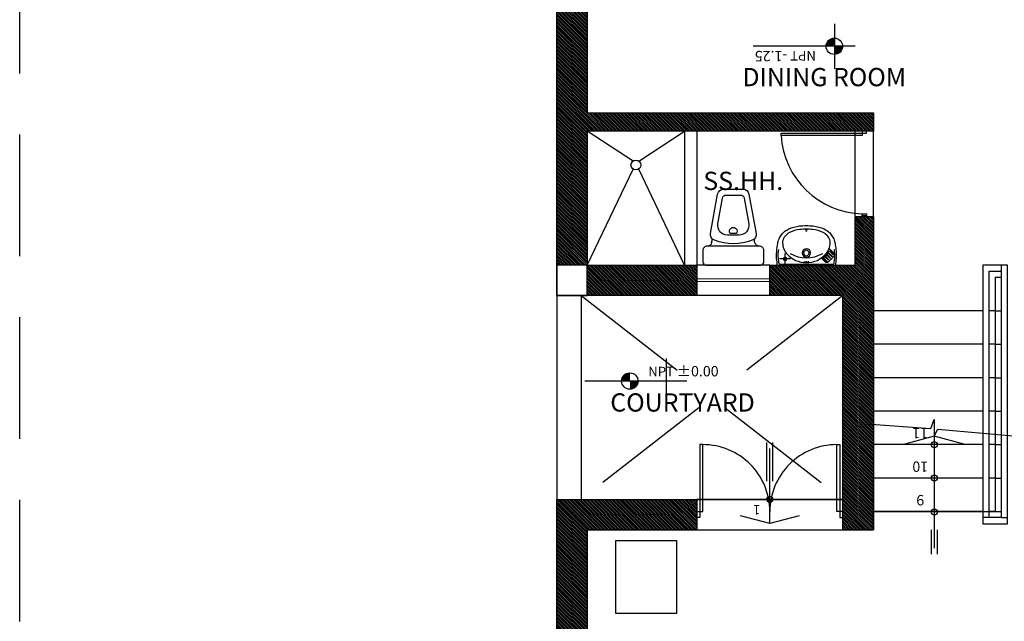
# Model space of a CAD drawing. Units: metres. Extents: x 0 to 2283, y 7 to 1066.
# Drawn here: x 0 to 8, y 118 to 123 of the extents above; entities that cross this region are included whole.
import ezdxf

# ---------------------------------------------------------------- set-up
doc = ezdxf.new("R2010")
doc.units = ezdxf.units.M
doc.header["$LTSCALE"] = 2
doc.linetypes.add('DASHED', pattern=[0.75, 0.5, -0.25])
doc.linetypes.add('HIDDEN2', pattern=[4.7625, 3.175, -1.5875])
doc.layers.get('0').update_dxf_attribs({"linetype": 'CONTINUOUS'})
for name, color, linetype in [('A-Achurado', 8, 'CONTINUOUS'), ('A-Ambientes', 4, 'CONTINUOUS'), ('A-Escaleras', 2, 'CONTINUOUS'), ('A-Escaleras-proy', 1, 'HIDDEN2'), ('A-Mobiliario', 33, 'CONTINUOUS'), ('A-Muro-3', 3, 'CONTINUOUS'), ('A-Muro-4', 5, 'CONTINUOUS'), ('A-Pisos', 2, 'CONTINUOUS'), ('A-Puertas', 2, 'CONTINUOUS'), ('A-Puertas-Dinteles', 1, 'DASHED'), ('A-Sanitarios', 2, 'CONTINUOUS'), ('A-Vent-Alta', 1, 'HIDDEN2'), ('mobiliario', 46, 'CONTINUOUS')]:
    doc.layers.add(name, color=color, linetype=linetype)
doc.layers.add('METRADOS', color=10, linetype='CONTINUOUS', lineweight=50)
doc.layers.add('tierra', color=37, linetype='CONTINUOUS', lineweight=100)
doc.layers.add('nulo', color=30, linetype='DASHED', plot=False)
doc.layers.add('vport', color=211, linetype='DASHED', plot=False)
doc.styles.add('5mm', font='arial.ttf', dxfattribs={"height": 5})

# ---------------------------------------------------------------- blocks, each defined once
blk = doc.blocks.new('A$C14256ACD')
at = {"layer": 'A-Sanitarios'}
for p, q in [((-0.01, 0.175), (-0.1, 0.175)), ((-0.055, 0.13), (-0.055, 0.22)), ((-0.1211, -0.1833), (-0.1211, -0.1833)), ((-0.0897, -0.2246), (-0.0897, -0.2246)), ((-0.0614, -0.1963), (-0.0614, -0.1963)), ((-0.0331, -0.168), (-0.0331, -0.168))]:
    blk.add_line(p, q, dxfattribs=at)
for points in [[(-0.329, 0.0005, 0.027864), (-0.3266, -0.0564, 0.078989), (-0.3015, -0.145, 0.053945), (-0.2824, -0.1767, 0.098043), (-0.2546, -0.2038, 0.048874), (-0.2196, -0.2241, 0.069863), (-0.1794, -0.2351, 0.047956), (-0.1353, -0.2415, 0.059372), (-0.059, -0.2442, 0.007301), (-0.0014, -0.2367, 0.0016), (-0.0014, -0.2367, 0.283848), (0, -0.2348), (0, 0.2348, 0.283848), (-0.0014, 0.2367, 0.0016), (-0.0014, 0.2367, 0.007301), (-0.059, 0.2442, 0.059372), (-0.1353, 0.2415, 0.047956), (-0.1794, 0.2351, 0.069863), (-0.2196, 0.2241, 0.048874), (-0.2546, 0.2038, 0.098043), (-0.2824, 0.1767, 0.053945), (-0.3015, 0.145, 0.078989), (-0.3266, 0.0564, 0.027864), (-0.329, -0.0005)], [(-0.1334, 0.2296, -0.059372), (-0.06, 0.2323, -0.004966), (-0.0198, 0.2272, -0.375), (-0.012, 0.2183), (-0.012, -0.2183, -0.375), (-0.0198, -0.2272, -0.004966), (-0.06, -0.2323, -0.059372), (-0.1334, -0.2296)], [(-0.1457, -0.1882, -0.283089), (-0.1385, -0.1899), (-0.1003, -0.2281, 0.414214), (-0.0791, -0.2281), (-0.0296, -0.1786, 0.414214), (-0.0296, -0.1574), (-0.0513, -0.1357, 0.446045), (-0.0647, -0.1364, -0.040723), (-0.0989, -0.1724, -0.0347), (-0.1163, -0.1839, -0.336646), (-0.1211, -0.1833, -0.496282), (-0.1202, -0.177)]]:
    blk.add_lwpolyline(points, format="xyb", dxfattribs=at)
for points in [[(-0.299, -0.0001, -0.027696), (-0.2968, 0.0532, -0.084267), (-0.2718, 0.1376, -0.235738), (-0.2, 0.195, -0.181644), (-0.104, 0.1663, -0.082145), (-0.0432, 0.0905, -0.088959), (-0.025, 0, -0.088959), (-0.0432, -0.0905, -0.082145), (-0.104, -0.1663, -0.181644), (-0.2, -0.195, -0.235738), (-0.2718, -0.1376, -0.084267), (-0.2968, -0.0532, -0.027696), (-0.299, 0.0001, -140.805761)], [(-0.0318, 0.0149, 0.025782), (-0.0316, 0.0133, 0.035438), (-0.0313, 0.0121, 0.074611), (-0.0308, 0.0112, 0.262841), (-0.0305, 0.011, 0.262841), (-0.0302, 0.0112, 0.074611), (-0.0299, 0.0122, 0.035438), (-0.0297, 0.0134, 0.025782), (-0.0298, 0.0151, 0.025782), (-0.03, 0.0167, 0.035438), (-0.0303, 0.0179, 0.074611), (-0.0308, 0.0188, 0.262841), (-0.031, 0.019, 0.262841), (-0.0313, 0.0188, 0.074611), (-0.0317, 0.0178, 0.035438), (-0.0318, 0.0166, 0.025782)], [(-0.0312, 0, -0.025817), (-0.0311, 0.0016, -0.035483), (-0.0309, 0.0028, -0.074681), (-0.0304, 0.0038, -0.26268), (-0.0302, 0.004, -0.26268), (-0.0299, 0.0038, -0.074681), (-0.0294, 0.0028, -0.035483), (-0.0292, 0.0016, -0.025817), (-0.0291, 0, -0.025817), (-0.0292, -0.0016, -0.035483), (-0.0294, -0.0028, -0.074681), (-0.0299, -0.0038, -0.26268), (-0.0302, -0.004, -0.26268), (-0.0304, -0.0038, -0.074681), (-0.0309, -0.0028, -0.035483), (-0.0311, -0.0016, -0.025817)], [(-0.0318, -0.0149, -0.025782), (-0.0316, -0.0133, -0.035438), (-0.0313, -0.0121, -0.074611), (-0.0308, -0.0112, -0.262841), (-0.0305, -0.011, -0.262841), (-0.0302, -0.0112, -0.074611), (-0.0299, -0.0122, -0.035438), (-0.0297, -0.0134, -0.025782), (-0.0298, -0.0151, -0.025782), (-0.03, -0.0167, -0.035438), (-0.0303, -0.0179, -0.074611), (-0.0308, -0.0188, -0.262841), (-0.031, -0.019, -0.262841), (-0.0313, -0.0188, -0.074611), (-0.0317, -0.0178, -0.035438), (-0.0318, -0.0166, -0.025782)], [(-0.0743, -0.1587), (-0.0508, -0.1821, 0.414214), (-0.0473, -0.1821), (-0.0473, -0.1821, 0.414214), (-0.0473, -0.1786), (-0.0707, -0.1552, 0.426181), (-0.0743, -0.1552, 0.402347)], [(-0.0613, -0.1402, 0.383856), (-0.0611, -0.1435), (-0.0367, -0.168, 0.414214), (-0.0331, -0.168, 0.414214), (-0.0331, -0.1645), (-0.0576, -0.14, 0.445237)], [(-0.1215, -0.1963), (-0.0932, -0.2246, 0.414214), (-0.0897, -0.2246, 0.414214), (-0.0897, -0.221), (-0.1179, -0.1928, 0.322012), (-0.1208, -0.1923, 0.512846)], [(-0.0791, -0.2104, 0.414214), (-0.0756, -0.2104), (-0.0756, -0.2104, 0.414214), (-0.0756, -0.2069), (-0.1002, -0.1823, 0.363133), (-0.1034, -0.182, 0.467209), (-0.1037, -0.1858)], [(-0.088, -0.1696, 0.424242), (-0.0881, -0.1732), (-0.065, -0.1963, 0.414214), (-0.0614, -0.1963, 0.414214), (-0.0614, -0.1927), (-0.0845, -0.1697, 0.404256)]]:
    blk.add_lwpolyline(points, format="xyb", close=True, dxfattribs=at)
for centre, radius in [((-0.055, 0.175), 0.015), ((-0.1045, 0), 0.035), ((-0.1045, 0), 0.0225)]:
    blk.add_circle(centre, radius, dxfattribs=at)
for centre, radius, start, end in [((-0.3027, 0.0553), 0.3106, 317.33112, 317.33112), ((-0.3027, 0.0553), 0.3106, 321.00164, 321.00164), ((-0.3183, 0), 0.2563, 329.26783, 30.73217), ((-0.1821, -0.0688), 0.1379, 313.04529, 313.04529)]:
    blk.add_arc(centre, radius, start, end, dxfattribs=at)
blk = doc.blocks.new('A$C2B7E21BA')
at = {"layer": 'A-Sanitarios'}
for p, q in [((-0.0666, 0.4307), (-0.0597, 0.4002)), ((0.2892, 0.4307), (0.2823, 0.4002))]:
    blk.add_line(p, q, dxfattribs=at)
for points in [[(-0.1007, 0.458), (-0.1037, 0.458, -0.414214), (-0.1387, 0.493), (-0.1387, 0.5884, -0.414214), (-0.1137, 0.6134), (0.3363, 0.6134, -0.414214), (0.3613, 0.5884), (0.3613, 0.493, -0.414214), (0.3263, 0.458), (0.3233, 0.458)], [(0.2398, 0.0295), (0.2983, 0.3539, 0.361969), (0.2667, 0.4096, 0.182063), (-0.0441, 0.4096, 0.361969), (-0.0757, 0.3539), (-0.0171, 0.0295, 0.362827), (0.0321, -0.0116), (0.1906, -0.0116, 0.362827)], [(0.2001, 0.063), (0.2381, 0.2737, 0.467538), (0.1594, 0.3679), (0.0632, 0.3679, 0.467538), (-0.0155, 0.2737), (0.0225, 0.063, 0.362827), (0.0521, 0.0384), (0.1706, 0.0384, 0.362827)], [(0.0863, 0.3534, 2), (0.1363, 0.3534)]]:
    blk.add_lwpolyline(points, format="xyb", close=True, dxfattribs=at)
for centre, start, end in [((-0.1007, 0.423), 12.61444, 90), ((0.3233, 0.423), 90, 167.38556)]:
    blk.add_arc(centre, 0.035, start, end, dxfattribs=at)
blk = doc.blocks.new('A$C12CA1069')
at = {"layer": 'A-Muro-4'}
blk.add_lwpolyline([(0.3, 0.6), (0.55, 0.6), (0.55, 0.35), (0.3, 0.35)], close=True, dxfattribs=at)
blk = doc.blocks.new('A$C05864F22')
at = {"layer": 'vport'}
blk.add_lwpolyline([(0, 40.5), (56.9, 40.5), (56.9, 0), (0, 0)], close=True, dxfattribs=at)

msp = doc.modelspace()

# ---------------------------------------------------------------- hatches: boundary and pattern name
at = {"layer": 'A-Achurado'}
h = msp.add_hatch(dxfattribs=at)
h.set_pattern_fill('JIS_WOOD', color=256, scale=0.015, angle=90, style=0)
h.set_pattern_definition([(135, (7.0088, 125.335456), (-0.0075, -0.0075), [])])
h.paths.add_polyline_path([(7.0088, 122.4855), (7.0088, 122.3355), (4.6588, 122.3355), (4.6588, 121.2355), (4.4088, 121.2355), (4.4088, 125.3855), (4.6588, 125.3855), (4.6588, 122.4855)])
h = msp.add_hatch(dxfattribs=at)
h.set_pattern_fill('JIS_WOOD', color=256, scale=0.015, angle=90, style=0)
h.set_pattern_definition([(135, (7.008759, 121.735456), (-0.0075, -0.0075), [])])
h.paths.add_polyline_path([(6.1588, 121.2355), (6.8588, 121.2355), (6.8588, 121.6355), (7.0088, 121.6355), (7.0088, 119.0605), (6.7588, 119.0605), (6.7588, 120.9855), (6.1588, 120.9855)])
h = msp.add_hatch(dxfattribs=at)
h.set_pattern_fill('JIS_WOOD', color=256, scale=0.015, angle=90, style=0)
h.set_pattern_definition([(135, (7.008759, 121.739078), (-0.0075, -0.0075), [])])
h.paths.add_polyline_path([(5.5588, 120.9855), (4.6588, 120.9855), (4.6588, 121.2355), (5.5588, 121.2355)])
h = msp.add_hatch(dxfattribs=at)
h.set_pattern_fill('JIS_WOOD', color=256, scale=0.015, angle=90, style=0)
h.set_pattern_definition([(135, (9.2088, 121.019423), (-0.0075, -0.0075), [])])
h.paths.add_polyline_path([(4.4088, 119.3105), (5.5588, 119.3105), (5.5588, 119.0605), (4.6588, 119.0605), (4.6588, 116.3356), (4.4088, 116.3356)])
at = {"layer": 'A-Pisos'}
for points in [[(6.6886, 123.1006, 0.414214), (6.6212, 123.0332), (6.6886, 123.0332)], [(6.6886, 122.9659, 0.414214), (6.756, 123.0332), (6.6886, 123.0332)], [(5.0094, 120.3501, 0.414214), (4.942, 120.2827), (5.0094, 120.2827)], [(5.0094, 120.2153, 0.414214), (5.0768, 120.2827), (5.0094, 120.2827)]]:
    msp.add_hatch(color=256, dxfattribs=at).paths.add_polyline_path(points)

# ---------------------------------------------------------------- linework, layer by layer
at = {"linetype": 'DASHED'}
for p, q in [((6.7588, 120.9855), (4.6088, 119.3105)), ((4.6088, 120.9855), (6.7588, 119.3105))]:
    msp.add_line(p, q, dxfattribs=at)
at = {"color": 2}
msp.add_lwpolyline([(6.9532, 119.9324), (7.4793, 119.8928), (7.5088, 119.9669), (7.5088, 119.829), (7.5376, 119.8884), (8.1532, 119.8333)], dxfattribs=at)
at = {"layer": 'A-Escaleras'}
for points in [[(8.0088, 121.1355), (8.0588, 121.1355)], [(8.0088, 121.1355), (8.0088, 119.2105)], [(8.0088, 120.8605), (8.0588, 120.8605)], [(8.0088, 120.5855), (8.0588, 120.5855)], [(8.0088, 120.3105), (8.0588, 120.3105)], [(8.0088, 120.0355), (8.0588, 120.0355)], [(7.9088, 119.7605), (7.0088, 119.7605)], [(8.0088, 119.7605), (7.9588, 119.7605)], [(8.0088, 119.7605), (8.0588, 119.7605)], [(7.0088, 119.2071), (7.0088, 119.5152)], [(7.9088, 119.4855), (7.0088, 119.4855)], [(8.0088, 119.4855), (7.9588, 119.4855)], [(8.0088, 119.4855), (8.0588, 119.4855)], [(7.9088, 119.2105), (7.0088, 119.2105)], [(8.0088, 119.2105), (7.9588, 119.2105)], [(8.0088, 119.2105), (8.0588, 119.2105)]]:
    msp.add_lwpolyline(points, dxfattribs=at)
at = {"layer": 'A-Escaleras-proy'}
for points in [[(8.0588, 121.2355), (7.9088, 121.2355), (7.9088, 119.8552)], [(7.9588, 119.8507), (7.9588, 121.1855), (8.0588, 121.1855)], [(7.9088, 120.8605), (7.0088, 120.8605)], [(8.0088, 120.8605), (7.9588, 120.8605)], [(7.9088, 120.5855), (7.0088, 120.5855)], [(8.0088, 120.5855), (7.9588, 120.5855)], [(7.9088, 120.3105), (7.0088, 120.3105)], [(8.0088, 120.3105), (7.9588, 120.3105)], [(7.9088, 120.0355), (7.0088, 120.0355)], [(8.0088, 120.0355), (7.9588, 120.0355)]]:
    msp.add_lwpolyline(points, dxfattribs=at)
at = {"layer": 'A-Mobiliario'}
for points in [[(5.0357, 122.0894), (4.6588, 122.3355)], [(5.0819, 122.0894), (5.4588, 122.3355)], [(5.4588, 122.3355), (5.4588, 121.2355)], [(5.5588, 122.3355), (5.5588, 121.2355)], [(4.6588, 121.2355), (5.0357, 122.0241)], [(5.4588, 121.2355), (5.0819, 122.0241)], [(7.9088, 119.8552), (7.9088, 119.1105), (8.1088, 119.1105), (8.1088, 121.2355), (8.0588, 121.2355), (8.0588, 119.1605), (7.9588, 119.1605), (7.9588, 119.8507)], [(7.9588, 119.1605), (7.9088, 119.1605)], [(8.0588, 119.1605), (8.1088, 119.1605)]]:
    msp.add_lwpolyline(points, dxfattribs=at)
msp.add_lwpolyline([(4.8933, 118.3724), (4.8933, 118.9724), (5.3933, 118.9724), (5.3933, 118.3724)], close=True, dxfattribs=at)
msp.add_circle((5.0588, 122.0568), 0.04, dxfattribs=at)
at = {"layer": 'A-Muro-3'}
for points in [[(6.1588, 121.2355), (5.5588, 121.2355)], [(4.4088, 120.9852), (4.4088, 119.3105)], [(4.6088, 120.9855), (4.6088, 119.3105)], [(6.1588, 120.9855), (5.5588, 120.9855)]]:
    msp.add_lwpolyline(points, dxfattribs=at)
at = {"layer": 'A-Muro-4'}
for points in [[(7.0088, 122.4855), (7.0088, 122.3355), (4.6588, 122.3355), (4.6588, 121.2355), (4.4088, 121.2355), (4.4088, 125.3855), (4.6588, 125.3855), (4.6588, 125.3855), (4.6588, 125.3855), (4.6588, 122.4855), (7.0088, 122.4855), (7.0088, 122.4855)], [(6.1588, 121.2355), (6.8588, 121.2355), (6.8588, 121.6355), (7.0088, 121.6355), (7.0088, 119.0605), (6.7588, 119.0605), (6.7588, 120.9855), (6.1588, 120.9855), (6.1588, 121.2355)], [(5.5588, 120.9855), (4.6588, 120.9855), (4.6588, 121.2355), (5.5588, 121.2355), (5.5588, 120.9855)]]:
    msp.add_lwpolyline(points, close=True, dxfattribs=at)
msp.add_lwpolyline([(4.4088, 119.3105), (5.5588, 119.3105), (5.5588, 119.0605), (4.6588, 119.0605), (4.6588, 116.3356), (4.4088, 116.3356), (4.4088, 119.3105), (4.4088, 119.3105), (4.4088, 119.3105)], dxfattribs=at)
at = {"layer": 'A-Pisos'}
for p, q in [((6.6886, 123.2179), (6.6886, 122.8485)), ((6.8581, 123.0332), (6.0215, 123.0332)), ((5.3079, 120.4674), (5.3079, 120.098)), ((5.4774, 120.2827), (4.6409, 120.2827)), ((6.1338, 119.4614), (6.1338, 119.7783)), ((6.1838, 119.4614), (6.1838, 119.7783)), ((6.7588, 119.3105), (5.5588, 119.3105)), ((7.4838, 119.0595), (7.4838, 118.8595)), ((7.5338, 119.0595), (7.5338, 118.8595))]:
    msp.add_line(p, q, dxfattribs=at)
for points in [[(7.7503, 119.7643), (7.5088, 119.829), (7.2673, 119.7643)], [(7.5088, 119.829), (7.5088, 118.9095)], [(6.1588, 119.1115), (6.1588, 119.7283)], [(6.4003, 119.1762), (6.1588, 119.1115), (5.9173, 119.1762)]]:
    msp.add_lwpolyline(points, dxfattribs=at)
for centre, radius in [((6.6886, 123.0332), 0.0674), ((5.0094, 120.2827), 0.0674), ((7.5088, 119.7605), 0.025), ((7.5088, 119.4855), 0.025), ((6.1588, 119.3105), 0.025), ((7.5088, 119.2071), 0.025)]:
    msp.add_circle(centre, radius, dxfattribs=at)
at = {"layer": 'A-Puertas'}
for points in [[(6.2513, 122.3005), (6.2513, 122.318), (6.9163, 122.318), (6.9513, 122.318), (6.9513, 122.3355), (6.9163, 122.3355), (6.9163, 122.3005), (6.2513, 122.3005, 0.388787), (6.9163, 121.6563), (6.9513, 121.6563), (6.9513, 121.6388), (6.9163, 121.6388), (6.9163, 121.6563)], [(6.7088, 119.7605), (6.7338, 119.7605), (6.7338, 119.1605), (6.7588, 119.1605), (6.7588, 119.2105), (6.7088, 119.2105), (6.7088, 119.7605, 0.414214), (6.1588, 119.2105, 0.414214), (5.6088, 119.7605), (5.5838, 119.7605), (5.5838, 119.1605), (5.5588, 119.1605), (5.5588, 119.2105), (5.6088, 119.2105), (5.6088, 119.7605)]]:
    msp.add_lwpolyline(points, format="xyb", dxfattribs=at)
at = {"layer": 'A-Puertas-Dinteles'}
for points in [[(6.8588, 121.6388), (6.8588, 122.3355)], [(7.0088, 121.6388), (7.0088, 122.3355)], [(5.5588, 119.3105), (6.7588, 119.3105)], [(5.5588, 119.0605), (6.7588, 119.0605)]]:
    msp.add_lwpolyline(points, dxfattribs=at)
at = {"layer": 'A-Vent-Alta'}
for points in [[(6.1588, 121.1187), (5.5588, 121.1214)], [(6.1588, 121.0987), (5.5588, 121.1014)]]:
    msp.add_lwpolyline(points, dxfattribs=at)
at = {"layer": 'nulo'}
for points in [[(9.2588, 115.2606), (4.4088, 115.2606), (4.4088, 119.3105), (6.7588, 119.3105), (6.7588, 120.9855), (4.4088, 120.9855), (4.4088, 126.1355), (9.2588, 126.1355), (9.2588, 124.3855), (12.4088, 124.3855), (12.4088, 120.9855), (9.2588, 120.9855), (9.2588, 115.2606)], [(9.0088, 115.5106), (4.6588, 115.5106), (4.6588, 119.0605), (6.7588, 119.0605), (7.0088, 119.0605), (7.0088, 119.2105), (9.0088, 119.2105), (9.0088, 115.5106)]]:
    msp.add_lwpolyline(points, dxfattribs=at)

# ---------------------------------------------------------------- block references
at = {"layer": 'METRADOS', "xscale": -1, "rotation": 180}
msp.add_blockref('A$C12CA1069', (4.1088, 121.5855), dxfattribs=at)
at = {"layer": 'mobiliario', "xscale": -1}
for name, p, rotation in [('A$C2B7E21BA', (5.7475, 121.8488), 180), ('A$C14256ACD', (6.4588, 121.2306), 90)]:
    msp.add_blockref(name, p, dxfattribs=dict(at, rotation=rotation))
at = {"layer": 'tierra'}
msp.add_blockref('A$C05864F22', (0, 107.8081), dxfattribs=at)

# ---------------------------------------------------------------- texts
at = {"layer": 'A-Ambientes', "char_height": 0.15, "width": 2.174273, "attachment_point": 5}
for s, insert in [('{\\fSwis721 LtEx BT|b0|i0|c0|p34;DINING ROOM}', (6.6054, 122.7798)), ('{\\fSwis721 LtEx BT|b0|i0|c0|p34;SS.HH.}', (5.9405, 121.9272)), ('{\\fSwis721 LtEx BT|b0|i0|c0|p34;COURTYARD}', (5.442, 120.1068))]:
    msp.add_mtext(s, dxfattribs=dict(at, insert=insert))
at = {"layer": 'A-Pisos', "rotation": 180, "style": '5mm'}
for s, insert, char_height, width, attachment_point in [('NPT {\\H1.0833x;-1.25}', (6.5368, 122.9095), 0.078786, 0.610919, 1), ('{\\H1.0833x;11}', (7.3938, 119.854), 0.078786, 0.130013, 5), ('{\\H1.0833x;10}', (7.3938, 119.579), 0.078786, 0.130013, 5), ('{\\H1.0833x;9}', (7.3938, 119.304), 0.078786, 0.130013, 5), ('1', (6.0211, 119.2891), 0.0788, 0.610919, 9)]:
    msp.add_mtext(s, dxfattribs=dict(at, insert=insert, char_height=char_height, width=width, attachment_point=attachment_point))
at = {"layer": 'A-Pisos', "insert": (5.1612, 120.4064), "char_height": 0.078786, "width": 0.610919, "attachment_point": 1, "style": '5mm'}
msp.add_mtext('NPT {\\H1.083x;±\\H1.0003x;0.00}', dxfattribs=at)

doc.saveas('drawing.dxf')
